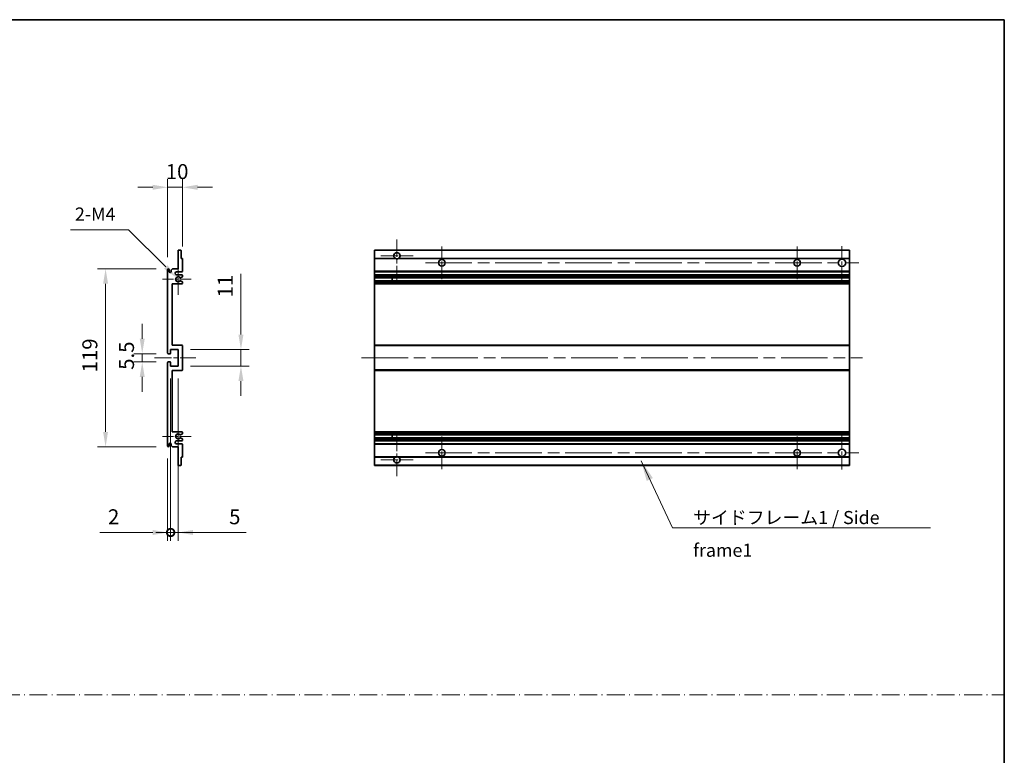
# Model space of a CAD drawing. Units: millimetres. Extents: x 80 to 12857, y 44 to 1730.
# Drawn here: x 6685 to 7343, y 536 to 1028 of the extents above; entities that cross this region are included whole.
import ezdxf

# ---------------------------------------------------------------- set-up
doc = ezdxf.new("R2010")
doc.units = ezdxf.units.MM
doc.header["$LTSCALE"] = 5.5
doc.linetypes.add('CHAIN', pattern=[0.3543, 0.2362, -0.0295, 0.0591, -0.0295])
doc.linetypes.add('DASH_DOT', pattern=[0.37, 0.24, -0.06, 0.01, -0.06])
doc.layers.get('Defpoints').update_dxf_attribs({"lineweight": 25})
for name, color, linetype, lineweight in [('Border (ISO)', 7, 'Continuous', 35), ('Dimension (ISO)', 7, 'Continuous', 18), ('Dimension (ISO) @ 1', 7, 'Continuous', 18), ('Sketch Geometry (ISO)', 7, 'Continuous', 18), ('Symbol (ISO)', 7, 'Continuous', 18), ('Visible (ISO)', 7, 'Continuous', 35), ('Visible Narrow (ISO)', 7, 'Continuous', 25)]:
    doc.layers.add(name, color=color, linetype=linetype, lineweight=lineweight)
doc.layers.add('Center Mark (ISO)', color=7, linetype='Continuous', lineweight=18, true_color=0x80ffff)
doc.layers.add('Centerline (ISO)', color=7, linetype='Continuous', lineweight=18, true_color=0x80ffff)
doc.styles.add('Note Text (TK)', font='txt')
doc.dimstyles.new('Default - Method 1b (TK)', dxfattribs={"dimscale": 5.5, "dimtxt": 2.5, "dimasz": 2.5, "dimexe": 1, "dimexo": 1.5, "dimgap": 1, "dimtad": 1, "dimtoh": 1, "dimrnd": 1e-08, "dimdsep": 46, "dimtxsty": 'Note Text (TK)', "dimcen": 0.09, "dimdle": 5, "dimclrd": 100, "dimclre": 100, "dimclrt": 7, "dimadec": 1, "dimazin": 1, "dimtfac": 1, "dimtmove": 0, "dimatfit": 3, "dimfxl": 0, "dimtolj": 1, "dimlwd": -1, "dimlwe": -1, "dimarcsym": 0})
doc.dimstyles.new('Default - Method 1b (TK)$7', dxfattribs={"dimscale": 5.5, "dimtxt": 2.5, "dimasz": 2.5, "dimexe": 1, "dimexo": 1.5, "dimgap": 1, "dimtad": 1, "dimtoh": 1, "dimrnd": 1e-08, "dimdsep": 46, "dimtxsty": 'Note Text (TK)', "dimcen": 0.09, "dimdle": 5, "dimclrd": 256, "dimclre": 100, "dimclrt": 7, "dimadec": 1, "dimazin": 1, "dimtfac": 1, "dimtmove": 0, "dimatfit": 3, "dimfxl": 0, "dimtolj": 1, "dimlwd": -1, "dimlwe": -1, "dimarcsym": 0})

# ---------------------------------------------------------------- blocks, each defined once
blk = doc.blocks.new('図面枠 tk図枠')
at = {"layer": 'Border (ISO)'}
for p, q in [((14.5, 289), (405.5, 289)), ((405.5, 289), (405.5, 8))]:
    blk.add_line(p, q, dxfattribs=at)
blk = doc.blocks.new('*D251')
at = {"layer": 'Defpoints', "color": 0, "transparency": 16777216}
for p in [(6783.98, 915.46), (6793.98, 867.66), (6783.98, 860.46)]:
    blk.add_point(p, dxfattribs=at)
at = {"layer": 'Dimension (ISO)', "color": 100, "transparency": 16777216}
for p, q in [((6773.98, 915.46), (6763.98, 915.46)), ((6783.98, 868.71), (6783.98, 920.96)), ((6793.98, 915.46), (6783.98, 915.46)), ((6793.98, 875.91), (6793.98, 920.96)), ((6803.98, 915.46), (6813.98, 915.46))]:
    blk.add_line(p, q, dxfattribs=at)
for points in [[(6773.98, 917.13), (6773.98, 913.79), (6783.98, 915.46)], [(6803.98, 917.13), (6803.98, 913.79), (6793.98, 915.46)]]:
    blk.add_solid(points, dxfattribs=at)
at = {"layer": 'Dimension (ISO)', "color": 7, "transparency": 16777216, "insert": (6782.73, 925.96), "char_height": 10, "attachment_point": 4, "style": 'Note Text (TK)'}
blk.add_mtext('\\A1;10', dxfattribs=at)
blk = doc.blocks.new('*D250')
at = {"layer": 'Defpoints', "color": 0, "transparency": 16777216}
for p in [(6789.83, 855.1), (6790.98, 853.96)]:
    blk.add_point(p, dxfattribs=at)
at = {"layer": 'Dimension (ISO)', "color": 100, "transparency": 16777216}
for p, q in [((6718.96, 887.07), (6757.86, 887.07)), ((6757.86, 887.07), (6782.76, 862.18))]:
    blk.add_line(p, q, dxfattribs=at)
blk.add_solid([(6783.94, 863.35), (6781.58, 861), (6789.83, 855.1)], dxfattribs=at)
at = {"layer": 'Dimension (ISO)', "color": 7, "transparency": 16777216, "insert": (6718.96, 897.57), "char_height": 10, "attachment_point": 4, "style": 'Note Text (TK)'}
blk.add_mtext('\\A1; \\fＭＳ Ｐゴシック|b0|i0;\\H8.7500;2-M4', dxfattribs=at)
blk = doc.blocks.new('*D249')
at = {"layer": 'Defpoints', "color": 0, "transparency": 16777216}
for p in [(6784.48, 804.21), (6766.98, 798.71), (6784.48, 798.71)]:
    blk.add_point(p, dxfattribs=at)
at = {"layer": 'Dimension (ISO)', "color": 100, "transparency": 16777216}
for p, q in [((6766.98, 814.21), (6766.98, 824.21)), ((6776.23, 804.21), (6761.48, 804.21)), ((6766.98, 804.21), (6766.98, 798.71)), ((6776.23, 798.71), (6761.48, 798.71)), ((6766.98, 788.71), (6766.98, 778.71))]:
    blk.add_line(p, q, dxfattribs=at)
for points in [[(6765.31, 814.21), (6768.64, 814.21), (6766.98, 804.21)], [(6765.31, 788.71), (6768.64, 788.71), (6766.98, 798.71)]]:
    blk.add_solid(points, dxfattribs=at)
at = {"layer": 'Dimension (ISO)', "color": 7, "transparency": 16777216, "insert": (6756.48, 793.45), "char_height": 10, "attachment_point": 4, "rotation": 90, "style": 'Note Text (TK)'}
blk.add_mtext('\\A1;5.5', dxfattribs=at)
blk = doc.blocks.new('*D248')
at = {"layer": 'Defpoints', "color": 0, "transparency": 16777216}
for p in [(6784.48, 860.96), (6742.48, 741.96), (6784.48, 741.96)]:
    blk.add_point(p, dxfattribs=at)
at = {"layer": 'Dimension (ISO)', "color": 100, "transparency": 16777216}
for p, q in [((6776.23, 860.96), (6736.98, 860.96)), ((6742.48, 850.96), (6742.48, 751.96)), ((6776.23, 741.96), (6736.98, 741.96))]:
    blk.add_line(p, q, dxfattribs=at)
for points in [[(6740.81, 850.96), (6744.14, 850.96), (6742.48, 860.96)], [(6740.81, 751.96), (6744.14, 751.96), (6742.48, 741.96)]]:
    blk.add_solid(points, dxfattribs=at)
at = {"layer": 'Dimension (ISO)', "color": 7, "transparency": 16777216, "insert": (6731.98, 791.71), "char_height": 10, "attachment_point": 4, "rotation": 90, "style": 'Note Text (TK)'}
blk.add_mtext('\\A1;119', dxfattribs=at)
blk = doc.blocks.new('*D247')
at = {"layer": 'Defpoints', "color": 0, "transparency": 16777216}
for p in [(6790.98, 806.96), (6832.98, 806.96), (6790.98, 795.96)]:
    blk.add_point(p, dxfattribs=at)
at = {"layer": 'Dimension (ISO)', "color": 100, "transparency": 16777216}
for p, q in [((6832.98, 816.96), (6832.98, 857.67)), ((6799.23, 806.96), (6838.48, 806.96)), ((6832.98, 795.96), (6832.98, 806.96)), ((6799.23, 795.96), (6838.48, 795.96)), ((6832.98, 785.96), (6832.98, 775.96))]:
    blk.add_line(p, q, dxfattribs=at)
for points in [[(6831.31, 816.96), (6834.64, 816.96), (6832.98, 806.96)], [(6831.31, 785.96), (6834.64, 785.96), (6832.98, 795.96)]]:
    blk.add_solid(points, dxfattribs=at)
at = {"layer": 'Dimension (ISO)', "color": 7, "transparency": 16777216, "insert": (6822.48, 841.89), "char_height": 10, "attachment_point": 4, "rotation": 90, "style": 'Note Text (TK)'}
blk.add_mtext('\\A1;11', dxfattribs=at)
blk = doc.blocks.new('_DotSmall')
at = {"color": 0, "linetype": 'ByBlock', "const_width": 0.5}
blk.add_lwpolyline([(-0.0625, 0, 1), (0.0625, 0, 1)], format="xyb", close=True, dxfattribs=at)
blk = doc.blocks.new('*D246')
at = {"layer": 'Defpoints', "color": 0, "transparency": 16777216}
for p in [(6785.98, 795.96), (6783.98, 742.46), (6785.98, 684.71)]:
    blk.add_point(p, dxfattribs=at)
at = {"layer": 'Dimension (ISO)', "color": 100, "transparency": 16777216}
for p, q in [((6785.98, 787.71), (6785.98, 679.21)), ((6783.98, 734.21), (6783.98, 679.21)), ((6773.98, 684.71), (6738.59, 684.71)), ((6785.98, 684.71), (6783.98, 684.71)), ((6785.98, 684.71), (6805.98, 684.71))]:
    blk.add_line(p, q, dxfattribs=at)
blk.add_solid([(6773.98, 686.38), (6773.98, 683.04), (6783.98, 684.71)], dxfattribs=at)
at = {"layer": 'Dimension (ISO)', "color": 100, "transparency": 16777216, "xscale": 10, "yscale": 10, "zscale": 10, "rotation": 180}
blk.add_blockref('_DotSmall', (6785.98, 684.71), dxfattribs=at)
at = {"layer": 'Dimension (ISO)', "color": 7, "transparency": 16777216, "insert": (6744.09, 695.21), "char_height": 10, "attachment_point": 4, "style": 'Note Text (TK)'}
blk.add_mtext('\\A1;2', dxfattribs=at)
blk = doc.blocks.new('*D245')
at = {"layer": 'Defpoints', "color": 0, "transparency": 16777216}
for p in [(6785.98, 795.96), (6790.98, 795.96), (6790.98, 684.71)]:
    blk.add_point(p, dxfattribs=at)
at = {"layer": 'Dimension (ISO)', "color": 100, "transparency": 16777216}
for p, q in [((6785.98, 787.71), (6785.98, 679.21)), ((6790.98, 787.71), (6790.98, 679.21)), ((6785.98, 684.71), (6775.98, 684.71)), ((6785.98, 684.71), (6790.98, 684.71)), ((6800.98, 684.71), (6836.36, 684.71))]:
    blk.add_line(p, q, dxfattribs=at)
blk.add_solid([(6800.98, 686.38), (6800.98, 683.04), (6790.98, 684.71)], dxfattribs=at)
at = {"layer": 'Dimension (ISO)', "color": 100, "transparency": 16777216, "xscale": 10, "yscale": 10, "zscale": 10}
blk.add_blockref('_DotSmall', (6785.98, 684.71), dxfattribs=at)
at = {"layer": 'Dimension (ISO)', "color": 7, "transparency": 16777216, "insert": (6825.06, 695.21), "char_height": 10, "attachment_point": 4, "style": 'Note Text (TK)'}
blk.add_mtext('\\A1;5', dxfattribs=at)

msp = doc.modelspace()

# ---------------------------------------------------------------- linework, layer by layer
at = {"layer": 'Center Mark (ISO)', "linetype": 'CHAIN', "ltscale": 9.00068}
for p, q in [((6937.2515, 880.5586), (6937.2515, 852.2086)), ((6937.2515, 750.7086), (6937.2515, 722.3586))]:
    msp.add_line(p, q, dxfattribs=at)
at = {"layer": 'Center Mark (ISO)', "linetype": 'CHAIN', "ltscale": 6.984632}
for p, q in [((6967.2515, 875.9586), (6967.2515, 853.9586)), ((7204.7515, 875.9586), (7204.7515, 853.9586)), ((6967.2515, 748.9586), (6967.2515, 726.9586)), ((7204.7515, 748.9586), (7204.7515, 726.9586))]:
    msp.add_line(p, q, dxfattribs=at)
at = {"layer": 'Center Mark (ISO)', "linetype": 'CHAIN', "ltscale": 7.143376}
for p, q in [((7234.7515, 876.2086), (7234.7515, 853.7086)), ((7234.7515, 749.2086), (7234.7515, 726.7086))]:
    msp.add_line(p, q, dxfattribs=at)
at = {"layer": 'Center Mark (ISO)', "linetype": 'CHAIN', "ltscale": 6.889386}
for p, q in [((6948.1015, 869.7086), (6926.4015, 869.7086)), ((6948.1015, 733.2086), (6926.4015, 733.2086))]:
    msp.add_line(p, q, dxfattribs=at)
at = {"layer": 'Center Mark (ISO)', "linetype": 'CHAIN', "ltscale": 6.585233}
for p, q in [((6790.9767, 864.3296), (6790.9767, 843.5876)), ((6790.9767, 759.3296), (6790.9767, 738.5876))]:
    msp.add_line(p, q, dxfattribs=at)
at = {"layer": 'Center Mark (ISO)', "linetype": 'CHAIN', "ltscale": 6.070585}
for p, q in [((6799.7267, 853.9586), (6780.6057, 853.9586)), ((6799.7267, 748.9586), (6780.6057, 748.9586))]:
    msp.add_line(p, q, dxfattribs=at)
at = {"layer": 'Centerline (ISO)', "linetype": 'CHAIN', "ltscale": 23.990969}
for p, q in [((6956.2515, 864.9586), (7246.0015, 864.9586)), ((6913.5015, 801.4586), (7248.5015, 801.4586)), ((6956.2515, 737.9586), (7246.0015, 737.9586))]:
    msp.add_line(p, q, dxfattribs=at)
at = {"layer": 'Centerline (ISO)', "linetype": 'CHAIN', "ltscale": 8.730815}
msp.add_line((6775.2267, 801.4586), (6802.7267, 801.4586), dxfattribs=at)
at = {"layer": 'Sketch Geometry (ISO)', "color": 4, "linetype": 'DASH_DOT', "lineweight": 18, "ltscale": 9.032109, "true_color": 0x00ffff}
msp.add_line((5974.7501, 576.1834), (7343.2501, 576.1834), dxfattribs=at)
at = {"layer": 'Visible (ISO)'}
for p, q in [((6790.9767, 860.9586), (6790.9767, 873.1586)), ((6791.2767, 873.4586), (6792.6767, 873.4586)), ((6792.9767, 873.1586), (6792.9767, 867.9586)), ((6922.2515, 873.1586), (6922.2515, 873.4586)), ((7239.7515, 873.4586), (6922.2515, 873.4586)), ((6922.2515, 873.1586), (6922.2515, 867.9586)), ((7239.7515, 873.4586), (7239.7515, 873.1586)), ((7239.7515, 867.9586), (7239.7515, 873.1586)), ((6792.9767, 867.9586), (6793.6767, 867.9586)), ((6793.9767, 867.6586), (6793.9767, 859.4586)), ((6922.2515, 867.6586), (6922.2515, 867.9586)), ((6936.0906, 867.9586), (6922.2515, 867.9586)), ((6922.2515, 867.6586), (6922.2515, 859.4586)), ((7239.7515, 867.9586), (6938.4123, 867.9586)), ((7239.7515, 867.9586), (7239.7515, 867.6586)), ((7239.7515, 859.4586), (7239.7515, 867.6586)), ((6783.9767, 804.7086), (6783.9767, 860.4586)), ((6784.9767, 860.4586), (6784.9767, 859.0586)), ((6786.3267, 859.9586), (6787.3267, 860.9586)), ((6786.3267, 859.0586), (6786.3267, 859.9586)), ((6787.3267, 860.9586), (6790.9767, 860.9586)), ((6793.4767, 858.9586), (6789.9767, 858.9586)), ((6789.9767, 856.9586), (6793.4767, 856.9586)), ((6793.8267, 855.6886), (6792.5535, 854.9535)), ((6793.9767, 856.4586), (6793.9767, 855.9484)), ((6922.2515, 858.9586), (6922.2515, 859.4586)), ((6922.2515, 858.9586), (6922.2515, 856.9586)), ((7239.7515, 858.9586), (6922.2515, 858.9586)), ((6922.2515, 856.4586), (6922.2515, 856.9586)), ((7239.7515, 856.9586), (6922.2515, 856.9586)), ((6922.2515, 856.4586), (6922.2515, 855.9484)), ((6922.2515, 855.6886), (6922.2515, 855.9484)), ((6922.2515, 855.6886), (6922.2515, 854.9535)), ((7239.7515, 859.4586), (7239.7515, 858.9586)), ((7239.7515, 856.9586), (7239.7515, 858.9586)), ((7239.7515, 856.9586), (7239.7515, 856.4586)), ((7239.7515, 855.9484), (7239.7515, 856.4586)), ((7239.7515, 855.9484), (7239.7515, 855.6886)), ((7239.7515, 854.9535), (7239.7515, 855.6886)), ((6786.9767, 850.9586), (6786.9767, 809.9586)), ((6793.4767, 850.9586), (6786.9767, 850.9586)), ((6792.5503, 852.9653), (6793.8236, 852.2504)), ((6793.9767, 851.9888), (6793.9767, 851.4586)), ((6922.2515, 854.9133), (6922.2515, 854.9535)), ((7239.7515, 854.9133), (6922.2515, 854.9133)), ((6922.2515, 853.0038), (6922.2515, 854.9133)), ((6922.2515, 852.9653), (6922.2515, 853.0038)), ((7239.7515, 853.0038), (6922.2515, 853.0038)), ((6922.2515, 852.9653), (6922.2515, 852.2504)), ((6922.2515, 851.9888), (6922.2515, 852.2504)), ((6922.2515, 851.9888), (6922.2515, 851.4586)), ((6922.2515, 850.9586), (6922.2515, 851.4586)), ((6922.2515, 850.9586), (6922.2515, 809.9586)), ((7239.7515, 850.9586), (6922.2515, 850.9586)), ((6934.0515, 854.9133), (6934.0515, 853.0038)), ((6934.0641, 854.9133), (6934.0641, 853.0038)), ((7239.7515, 854.9535), (7239.7515, 854.9133)), ((7239.7515, 853.0038), (7239.7515, 854.9133)), ((7239.7515, 853.0038), (7239.7515, 852.9653)), ((7239.7515, 852.2504), (7239.7515, 852.9653)), ((7239.7515, 852.2504), (7239.7515, 851.9888)), ((7239.7515, 851.4586), (7239.7515, 851.9888)), ((7239.7515, 851.4586), (7239.7515, 850.9586)), ((7239.7515, 809.9586), (7239.7515, 850.9586)), ((6786.9767, 809.9586), (6793.4767, 809.9586)), ((6922.2515, 809.4586), (6922.2515, 809.9586)), ((7239.7515, 809.9586), (6922.2515, 809.9586)), ((7239.7515, 809.9586), (7239.7515, 809.4586)), ((6785.6767, 804.2086), (6784.4767, 804.2086)), ((6785.9767, 806.9586), (6785.9767, 804.5086)), ((6790.9767, 806.9586), (6785.9767, 806.9586)), ((6790.9767, 795.9586), (6790.9767, 806.9586)), ((6793.9767, 809.4586), (6793.9767, 793.4586)), ((6922.2515, 809.4586), (6922.2515, 793.4586)), ((7239.7515, 793.4586), (7239.7515, 809.4586)), ((6783.9767, 742.4586), (6783.9767, 798.2086)), ((6784.4767, 798.7086), (6785.6767, 798.7086)), ((6785.9767, 798.4086), (6785.9767, 795.9586)), ((6785.9767, 795.9586), (6790.9767, 795.9586)), ((6786.9767, 792.9586), (6786.9767, 751.9586)), ((6793.4767, 792.9586), (6786.9767, 792.9586)), ((6922.2515, 792.9586), (6922.2515, 793.4586)), ((6922.2515, 792.9586), (6922.2515, 751.9586)), ((7239.7515, 792.9586), (6922.2515, 792.9586)), ((7239.7515, 793.4586), (7239.7515, 792.9586)), ((7239.7515, 751.9586), (7239.7515, 792.9586)), ((6786.9767, 751.9586), (6793.4767, 751.9586)), ((6793.8236, 750.6668), (6792.5503, 749.9519)), ((6793.9767, 751.4586), (6793.9767, 750.9284)), ((6922.2515, 751.4586), (6922.2515, 751.9586)), ((7239.7515, 751.9586), (6922.2515, 751.9586)), ((6922.2515, 751.4586), (6922.2515, 750.9284)), ((6922.2515, 750.6668), (6922.2515, 750.9284)), ((6922.2515, 750.6668), (6922.2515, 749.9519)), ((7239.7515, 751.9586), (7239.7515, 751.4586)), ((7239.7515, 750.9284), (7239.7515, 751.4586)), ((7239.7515, 750.9284), (7239.7515, 750.6668)), ((7239.7515, 749.9519), (7239.7515, 750.6668)), ((6784.9767, 743.8586), (6784.9767, 742.4586)), ((6786.3267, 742.9586), (6786.3267, 743.8586)), ((6793.4767, 745.9586), (6789.9767, 745.9586)), ((6789.9767, 743.9586), (6793.4767, 743.9586)), ((6792.5535, 747.9637), (6793.8267, 747.2286)), ((6793.9767, 746.9688), (6793.9767, 746.4586)), ((6922.2515, 749.9134), (6922.2515, 749.9519)), ((6922.2515, 748.0039), (6922.2515, 749.9134)), ((7239.7515, 749.9134), (6922.2515, 749.9134)), ((6922.2515, 747.9637), (6922.2515, 748.0039)), ((7239.7515, 748.0039), (6922.2515, 748.0039)), ((6922.2515, 747.9637), (6922.2515, 747.2286)), ((6922.2515, 746.9688), (6922.2515, 747.2286)), ((6922.2515, 746.9688), (6922.2515, 746.4586)), ((6922.2515, 745.9586), (6922.2515, 746.4586)), ((6922.2515, 745.9586), (6922.2515, 743.9586)), ((7239.7515, 745.9586), (6922.2515, 745.9586)), ((6922.2515, 743.4586), (6922.2515, 743.9586)), ((7239.7515, 743.9586), (6922.2515, 743.9586)), ((6934.0515, 749.9134), (6934.0515, 748.0039)), ((6934.0641, 749.9134), (6934.0641, 748.0039)), ((7239.7515, 749.9519), (7239.7515, 749.9134)), ((7239.7515, 748.0039), (7239.7515, 749.9134)), ((7239.7515, 748.0039), (7239.7515, 747.9637)), ((7239.7515, 747.2286), (7239.7515, 747.9637)), ((7239.7515, 747.2286), (7239.7515, 746.9688)), ((7239.7515, 746.4586), (7239.7515, 746.9688)), ((7239.7515, 746.4586), (7239.7515, 745.9586)), ((7239.7515, 743.9586), (7239.7515, 745.9586)), ((7239.7515, 743.9586), (7239.7515, 743.4586)), ((6787.3267, 741.9586), (6786.3267, 742.9586)), ((6790.9767, 741.9586), (6787.3267, 741.9586)), ((6790.9767, 729.7586), (6790.9767, 741.9586)), ((6793.9767, 743.4586), (6793.9767, 735.2586)), ((6922.2515, 743.4586), (6922.2515, 735.2586)), ((7239.7515, 735.2586), (7239.7515, 743.4586)), ((6792.9767, 734.9586), (6792.9767, 729.7586)), ((6793.6767, 734.9586), (6792.9767, 734.9586)), ((6922.2515, 734.9586), (6922.2515, 735.2586)), ((6922.2515, 734.9586), (6922.2515, 729.7586)), ((6936.0906, 734.9586), (6922.2515, 734.9586)), ((7239.7515, 734.9586), (6938.4123, 734.9586)), ((7239.7515, 735.2586), (7239.7515, 734.9586)), ((7239.7515, 729.7586), (7239.7515, 734.9586)), ((6792.6767, 729.4586), (6791.2767, 729.4586)), ((6922.2515, 729.4586), (6922.2515, 729.7586)), ((7239.7515, 729.4586), (6922.2515, 729.4586)), ((7239.7515, 729.7586), (7239.7515, 729.4586))]:
    msp.add_line(p, q, dxfattribs=at)
for centre, radius in [((6967.2515, 864.9586), 2.25), ((7204.7515, 864.9586), 2.25), ((7234.7515, 864.9586), 2.5), ((6967.2515, 737.9586), 2.25), ((7204.7515, 737.9586), 2.25), ((7234.7515, 737.9586), 2.5)]:
    msp.add_circle(centre, radius, dxfattribs=at)
for centre, radius, start, end in [((6791.2767, 873.1586), 0.3, 90, 180), ((6792.6767, 873.1586), 0.3, 0, 90), ((6937.2515, 869.7086), 2.1, 303.5573098, 236.4426902), ((6793.6767, 867.6586), 0.3, 0, 90), ((6937.2515, 869.7086), 2.1, 257.4720946, 282.5279054), ((6784.4767, 860.4586), 0.5, 0, 180), ((6785.6517, 859.1383), 0.6797, 186.7329213, 353.2670787), ((6789.9767, 857.9586), 1, 90, 270), ((6793.4767, 859.4586), 0.5, 270, 0), ((6793.4767, 856.4586), 0.5, 0, 90), ((6793.6767, 855.9484), 0.3, 300, 0), ((6790.9767, 853.9586), 1.621, 37.7283889, 322.2671998), ((6790.9767, 853.9586), 1.6, 41.3289876, 318.6666011), ((6792.4034, 852.7038), 0.3, 60.6854743, 118.8302705), ((6792.4035, 855.2133), 0.3, 241.1653183, 300), ((6793.4767, 851.4586), 0.5, 270, 0), ((6793.6767, 851.9888), 0.3, 0, 60.6854743), ((6793.4767, 809.4586), 0.5, 0, 90), ((6784.4767, 804.7086), 0.5, 180, 270), ((6785.6767, 804.5086), 0.3, 270, 0), ((6784.4767, 798.2086), 0.5, 90, 180), ((6785.6767, 798.4086), 0.3, 0, 90), ((6793.4767, 793.4586), 0.5, 270, 0), ((6790.9767, 748.9586), 1.621, 37.7328002, 322.2716111), ((6790.9767, 748.9586), 1.6, 41.3333989, 318.6710124), ((6793.4767, 751.4586), 0.5, 0, 90), ((6793.6767, 750.9284), 0.3, 299.3145257, 0), ((6785.6517, 743.7789), 0.6797, 6.7329213, 173.2670787), ((6789.9767, 744.9586), 1, 90, 270), ((6792.4034, 750.2134), 0.3, 241.1697295, 299.3145257), ((6792.4035, 747.7039), 0.3, 60, 118.8346817), ((6793.4767, 746.4586), 0.5, 270, 0), ((6793.4767, 743.4586), 0.5, 0, 90), ((6793.6767, 746.9688), 0.3, 0, 60), ((6784.4767, 742.4586), 0.5, 180, 0), ((6793.6767, 735.2586), 0.3, 270, 0), ((6937.2515, 733.2086), 2.1, 123.5573098, 56.4426902), ((6937.2515, 733.2086), 2.1, 77.4720946, 102.5279054), ((6791.2767, 729.7586), 0.3, 180, 270), ((6792.6767, 729.7586), 0.3, 270, 0)]:
    msp.add_arc(centre, radius, start, end, dxfattribs=at)
for points, knots in [([(6936.7959, 867.6586), (6936.687, 867.6828), (6936.5814, 867.7157), (6936.4087, 867.7833), (6936.3194, 867.8252), (6936.2213, 867.8783), (6936.1872, 867.898), (6936.1426, 867.9251), (6936.1239, 867.9369), (6936.0978, 867.9538), (6936.0906, 867.9586), (6936.0906, 867.9586)], [-0.0853709179, -0.0853709179, -0.0853709179, -0.0853709179, -0.0545116262, -0.0545116262, -0.0293355354, -0.0293355354, -0.0179856969, -0.0179856969, -0.0089928485, -0.0089928485, 0, 0, 0, 0]), ([(6938.4123, 867.9586), (6938.4123, 867.9586), (6938.4051, 867.9538), (6938.3791, 867.9369), (6938.3603, 867.9251), (6938.3157, 867.898), (6938.2816, 867.8783), (6938.1835, 867.8252), (6938.0942, 867.7833), (6937.9215, 867.7157), (6937.816, 867.6828), (6937.707, 867.6586)], [-0.2570614387, -0.2570614387, -0.2570614387, -0.2570614387, -0.2480685903, -0.2480685903, -0.2390757418, -0.2390757418, -0.2277259033, -0.2277259033, -0.2025498125, -0.2025498125, -0.1716905209, -0.1716905209, -0.1716905209, -0.1716905209]), ([(6792.2587, 852.9666), (6792.2585, 852.9665), (6792.2584, 852.9664), (6792.228, 852.9496), (6792.2002, 852.927), (6792.1781, 852.9019)], [0.1421941886, 0.1421941886, 0.1421941886, 0.1421941886, 0.1422543788, 0.1422543788, 0.1522671185, 0.1522671185, 0.1522671185, 0.1522671185]), ([(6792.1782, 855.0152), (6792.2002, 854.9901), (6792.228, 854.9675), (6792.2584, 854.9507), (6792.2586, 854.9506), (6792.2588, 854.9505)], [0.1522671185, 0.1522671185, 0.1522671185, 0.1522671185, 0.1622798581, 0.1622798581, 0.1623400483, 0.1623400483, 0.1623400483, 0.1623400483]), ([(6792.1781, 750.0153), (6792.2002, 749.9902), (6792.228, 749.9676), (6792.2584, 749.9508), (6792.2585, 749.9507), (6792.2587, 749.9506)], [0.1522671185, 0.1522671185, 0.1522671185, 0.1522671185, 0.1622798581, 0.1622798581, 0.1623400483, 0.1623400483, 0.1623400483, 0.1623400483]), ([(6792.2588, 747.9667), (6792.2586, 747.9666), (6792.2584, 747.9665), (6792.228, 747.9497), (6792.2002, 747.9271), (6792.1782, 747.902)], [0.1421941886, 0.1421941886, 0.1421941886, 0.1421941886, 0.1422543788, 0.1422543788, 0.1522671185, 0.1522671185, 0.1522671185, 0.1522671185]), ([(6936.0906, 734.9586), (6936.0906, 734.9586), (6936.0978, 734.9634), (6936.1239, 734.9803), (6936.1426, 734.9921), (6936.1872, 735.0192), (6936.2213, 735.0389), (6936.3194, 735.092), (6936.4087, 735.1339), (6936.5814, 735.2015), (6936.687, 735.2344), (6936.7959, 735.2586)], [-0.2570614387, -0.2570614387, -0.2570614387, -0.2570614387, -0.2480685903, -0.2480685903, -0.2390757418, -0.2390757418, -0.2277259033, -0.2277259033, -0.2025498125, -0.2025498125, -0.1716905209, -0.1716905209, -0.1716905209, -0.1716905209]), ([(6937.707, 735.2586), (6937.816, 735.2344), (6937.9215, 735.2015), (6938.0942, 735.1339), (6938.1835, 735.092), (6938.2816, 735.0389), (6938.3157, 735.0192), (6938.3603, 734.9921), (6938.3791, 734.9803), (6938.4051, 734.9634), (6938.4123, 734.9586), (6938.4123, 734.9586)], [-0.0853709179, -0.0853709179, -0.0853709179, -0.0853709179, -0.0545116262, -0.0545116262, -0.0293355354, -0.0293355354, -0.0179856969, -0.0179856969, -0.0089928485, -0.0089928485, 0, 0, 0, 0])]:
    msp.add_open_spline(points, degree=3, knots=knots, dxfattribs=at)
at = {"layer": 'Visible Narrow (ISO)'}
for p, q in [((7239.7515, 873.1586), (6922.2515, 873.1586)), ((6936.7959, 867.6586), (6922.2515, 867.6586)), ((7239.7515, 867.6586), (6937.707, 867.6586)), ((7239.7515, 859.4586), (6922.2515, 859.4586)), ((7239.7515, 856.4586), (6922.2515, 856.4586)), ((7239.7515, 855.9484), (6922.2515, 855.9484)), ((7239.7515, 855.6886), (6922.2515, 855.6886)), ((7239.7515, 854.9535), (6922.2515, 854.9535)), ((7239.7515, 852.9653), (6922.2515, 852.9653)), ((7239.7515, 852.2504), (6922.2515, 852.2504)), ((7239.7515, 851.9888), (6922.2515, 851.9888)), ((7239.7515, 851.4586), (6922.2515, 851.4586)), ((7239.7515, 809.4586), (6922.2515, 809.4586)), ((7239.7515, 793.4586), (6922.2515, 793.4586)), ((7239.7515, 751.4586), (6922.2515, 751.4586)), ((7239.7515, 750.9284), (6922.2515, 750.9284)), ((7239.7515, 750.6668), (6922.2515, 750.6668)), ((7239.7515, 749.9519), (6922.2515, 749.9519)), ((7239.7515, 747.9637), (6922.2515, 747.9637)), ((7239.7515, 747.2286), (6922.2515, 747.2286)), ((7239.7515, 746.9688), (6922.2515, 746.9688)), ((7239.7515, 746.4586), (6922.2515, 746.4586)), ((7239.7515, 743.4586), (6922.2515, 743.4586)), ((6936.7959, 735.2586), (6922.2515, 735.2586)), ((7239.7515, 735.2586), (6937.707, 735.2586)), ((7239.7515, 729.7586), (6922.2515, 729.7586))]:
    msp.add_line(p, q, dxfattribs=at)

# ---------------------------------------------------------------- block references
at = {"xscale": 3.5, "yscale": 3.5, "zscale": 3.5}
msp.add_blockref('図面枠 tk図枠', (5924, 16), dxfattribs=at)

# ---------------------------------------------------------------- texts
at = {"layer": 'Symbol (ISO)', "color": 7, "insert": (7135.2619, 699.0676), "char_height": 8.75, "width": 166.505847, "attachment_point": 1, "line_spacing_factor": 1.5, "style": 'Note Text (TK)'}
msp.add_mtext('{\\fＭＳ Ｐゴシック|b0|i0;サイドフレーム1 / Side frame1}', dxfattribs=at)

# ---------------------------------------------------------------- dimensions: what is measured, and where the dimension line sits
at = {"layer": 'Dimension (ISO) @ 1', "color": 100, "true_color": 0x00ff3f}
for base, p1, p2, angle, override, picture, middle in [((6783.9767, 915.4586), (6793.9767, 867.6586), (6783.9767, 860.4586), 180, {"dimscale": 1, "dimtxt": 10, "dimasz": 10, "dimexe": 5.5, "dimexo": 8.25, "dimgap": 5.5, "dimtoh": 0, "dimdec": 2, "dimcen": 0.495, "dimtol": 0, "dimlim": 0, "dimtp": 0, "dimtm": 0, "dimtdec": 2, "dimtix": 0, "dimtofl": 1, "dimtmove": 0, "dimatfit": 1}, '*D251', (6788.9767, 915.4586)), ((6742.4767, 741.9586), (6784.4767, 860.9586), (6784.4767, 741.9586), 90, {"dimscale": 1, "dimtxt": 10, "dimasz": 10, "dimexe": 5.5, "dimexo": 8.25, "dimgap": 5.5, "dimtoh": 0, "dimdec": 2, "dimcen": 0.495, "dimtol": 0, "dimlim": 0, "dimtp": 0, "dimtm": 0, "dimtdec": 2, "dimtix": 0, "dimtofl": 0, "dimtmove": 0, "dimatfit": 1}, '*D248', (6742.4767, 801.4586)), ((6832.9767, 806.9586), (6790.9767, 795.9586), (6790.9767, 806.9586), 90, {"dimscale": 1, "dimtxt": 10, "dimasz": 10, "dimexe": 5.5, "dimexo": 8.25, "dimgap": 5.5, "dimtoh": 0, "dimdec": 2, "dimcen": 0.495, "dimtol": 0, "dimlim": 0, "dimtp": 0, "dimtm": 0, "dimtdec": 2, "dimtix": 0, "dimtofl": 1, "dimtmove": 0, "dimatfit": 1}, '*D247', (6832.9767, 847.0289)), ((6766.9767, 798.7086), (6784.4767, 804.2086), (6784.4767, 798.7086), 90, {"dimscale": 1, "dimtxt": 10, "dimasz": 10, "dimexe": 5.5, "dimexo": 8.25, "dimgap": 5.5, "dimtoh": 0, "dimdec": 2, "dimcen": 0.495, "dimtol": 0, "dimlim": 0, "dimtp": 0, "dimtm": 0, "dimtdec": 2, "dimtix": 0, "dimtofl": 1, "dimtmove": 0, "dimatfit": 1}, '*D249', (6766.9767, 801.4586)), ((6785.9767, 684.7086), (6783.9767, 742.4586), (6785.9767, 795.9586), 180, {"dimscale": 1, "dimtxt": 10, "dimasz": 10, "dimexe": 5.5, "dimexo": 8.25, "dimgap": 5.5, "dimtoh": 0, "dimdec": 2, "dimblk2": 'DotSmall', "dimsah": 1, "dimcen": 0.495, "dimdle": 0, "dimtol": 0, "dimlim": 0, "dimtp": 0, "dimtm": 0, "dimtdec": 2, "dimtix": 0, "dimtofl": 1, "dimtmove": 0, "dimatfit": 1}, '*D246', (6746.9923, 684.7086)), ((6790.9767, 684.7086), (6785.9767, 795.9586), (6790.9767, 795.9586), 180, {"dimscale": 1, "dimtxt": 10, "dimasz": 10, "dimexe": 5.5, "dimexo": 8.25, "dimgap": 5.5, "dimtoh": 0, "dimdec": 2, "dimblk1": 'DotSmall', "dimsah": 1, "dimcen": 0.495, "dimdle": 0, "dimtol": 0, "dimlim": 0, "dimtp": 0, "dimtm": 0, "dimtdec": 2, "dimtix": 0, "dimtofl": 1, "dimtmove": 0, "dimatfit": 1}, '*D245', (6827.9611, 684.7086))]:
    dim = msp.add_linear_dim(base=base, p1=p1, p2=p2, angle=angle, dimstyle='Default - Method 1b (TK)', override=override, dxfattribs=at)
    dim.commit()
    dim.dimension.update_dxf_attribs({"geometry": picture, "text_midpoint": middle, "dimtype": 128})
dim = msp.add_radius_dim(center=(6790.9767, 853.9586), mpoint=(6789.8305, 855.1048), text=' \\fＭＳ Ｐゴシック|b0|i0;\\H8.7500;2-M4', dimstyle='Default - Method 1b (TK)', override={"dimscale": 1, "dimtxt": 10, "dimasz": 10, "dimexe": 5.5, "dimexo": 8.25, "dimgap": 5.5, "dimtih": 1, "dimdec": 2, "dimlfac": 1, "dimcen": 0, "dimtol": 0, "dimlim": 0, "dimtp": 0, "dimtm": 0, "dimtdec": 2, "dimtix": 0, "dimtofl": 0, "dimtmove": 0, "dimatfit": 3}, dxfattribs=at)
dim.commit()
dim.dimension.update_dxf_attribs({"geometry": '*D250', "text_midpoint": (6735.2475, 887.0713), "dimtype": 132})

# ---------------------------------------------------------------- leaders
at = {"layer": 'Symbol (ISO)', "color": 100, "true_color": 0x00ff40, "annotation_type": 0, "has_hookline": 1, "hookline_direction": 0, "text_width": 158.6435}
msp.add_leader([(7100.4338, 732.5695), (7121.5119, 687.7266), (7135.2619, 687.7266)], dimstyle='Default - Method 1b (TK)$7', override={"dimgap": 0, "dimtad": 1}, dxfattribs=at)

doc.saveas('drawing.dxf')
